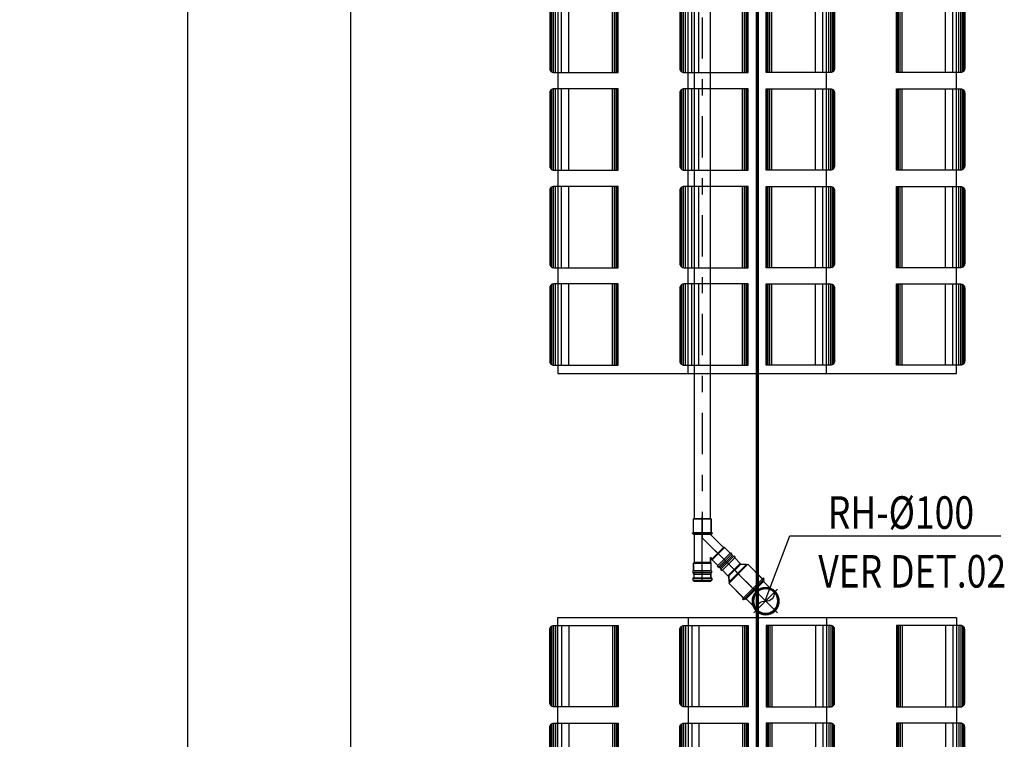
# Model space of a CAD drawing. Extents: x 4904 to 5024, y 915 to 992.
# Drawn here: x 4952 to 4958, y 953 to 958 of the extents above; entities that cross this region are included whole.
import ezdxf
from ezdxf.enums import TextEntityAlignment as Align

# ---------------------------------------------------------------- set-up
doc = ezdxf.new("R2010")
doc.units = 0
doc.linetypes.add('DASHDOT', pattern=[25.4, 12.7, -6.35, 0, -6.35])
doc.linetypes.add('DASHED2', pattern=[0.375, 0.25, -0.125])
doc.layers.get('0').update_dxf_attribs({"linetype": 'CONTINUOUS'})
for name, color, linetype in [('IND_DIAMETRO', 4, 'CONTINUOUS'), ('SE-BS-PAREDES', 9, 'CONTINUOUS'), ('SE-HIDRO-EIXO', 8, 'DASHDOT'), ('SE-HIDRO-ÁGUAS PLUVIAIS', 80, 'CONTINUOUS')]:
    doc.layers.add(name, color=color, linetype=linetype)
doc.styles.add('ROMANS', font='ROMANS.shx')

# ---------------------------------------------------------------- blocks, each defined once
blk = doc.blocks.new('*U94', base_point=(4768.5171, 1110.9758))
at = {"color": 0, "linetype": 'ByBlock', "ltscale": 0.02}
for p, q in [((4768.3322, 1111.085), (4768.408, 1111.1608)), ((4768.3322, 1111.085), (4768.408, 1111.1608)), ((4768.3392, 1111.0779), (4768.415, 1111.1537)), ((4768.4221, 1111.1466), (4768.3463, 1111.0708)), ((4768.363, 1111.13), (4768.5171, 1110.9758)), ((4768.408, 1111.1608), (4768.415, 1111.1537)), ((4768.408, 1111.1608), (4768.415, 1111.1537)), ((4768.415, 1111.1537), (4768.4167, 1111.1548)), ((4768.4167, 1111.1548), (4768.4186, 1111.1552)), ((4768.4186, 1111.1552), (4768.4205, 1111.1548)), ((4768.4205, 1111.1548), (4768.4221, 1111.1537)), ((4768.4221, 1111.1537), (4768.4232, 1111.1521)), ((4768.4232, 1111.1483), (4768.4221, 1111.1466)), ((4768.4221, 1111.1466), (4768.4565, 1111.1123)), ((4768.4221, 1111.1466), (4768.4565, 1111.1123)), ((4768.4232, 1111.1521), (4768.4236, 1111.1502)), ((4768.4236, 1111.1502), (4768.4232, 1111.1483)), ((4768.3322, 1111.085), (4768.3392, 1111.0779)), ((4768.3392, 1111.0779), (4768.3322, 1111.085)), ((4768.3378, 1111.0744), (4768.3382, 1111.0763)), ((4768.3382, 1111.0725), (4768.3378, 1111.0744)), ((4768.3382, 1111.0763), (4768.3392, 1111.0779)), ((4768.3392, 1111.0708), (4768.3382, 1111.0725)), ((4768.3409, 1111.0698), (4768.3392, 1111.0708)), ((4768.3428, 1111.0694), (4768.3409, 1111.0698)), ((4768.3447, 1111.0698), (4768.3428, 1111.0694)), ((4768.3463, 1111.0708), (4768.3447, 1111.0698)), ((4768.3463, 1111.0708), (4768.3807, 1111.0365)), ((4768.3807, 1111.0365), (4768.3463, 1111.0708)), ((4768.3807, 1111.0365), (4768.4565, 1111.1123)), ((4768.3868, 1111.0355), (4768.4575, 1111.1062)), ((4768.4565, 1111.1123), (4768.4565, 1111.1086)), ((4768.4565, 1111.1123), (4768.4565, 1111.1086)), ((4768.4565, 1111.1086), (4768.4575, 1111.1062)), ((4768.5379, 1111.0258), (4768.4575, 1111.1062)), ((4768.4575, 1111.1062), (4768.5379, 1111.0258)), ((4768.2929, 1110.9222), (4768.2929, 1111.0294)), ((4768.2929, 1111.0294), (4768.3029, 1111.0294)), ((4768.2929, 1110.9222), (4768.2929, 1111.0294)), ((4768.2929, 1111.0294), (4768.3029, 1111.0294)), ((4768.3029, 1111.0294), (4768.3032, 1111.0313)), ((4768.3029, 1110.9222), (4768.3029, 1111.0294)), ((4768.3032, 1111.0313), (4768.3043, 1111.0329)), ((4768.3043, 1111.0329), (4768.3059, 1111.034)), ((4768.3059, 1111.034), (4768.3079, 1111.0344)), ((4768.3079, 1111.0344), (4768.3098, 1111.034)), ((4768.3098, 1111.034), (4768.3114, 1111.0329)), ((4768.3114, 1111.0329), (4768.3125, 1111.0313)), ((4768.3125, 1111.0313), (4768.3129, 1111.0294)), ((4768.3129, 1111.0294), (4768.3129, 1110.9222)), ((4768.3129, 1111.0294), (4768.3615, 1111.0294)), ((4768.3129, 1111.0294), (4768.3615, 1111.0294)), ((4768.3615, 1110.9222), (4768.3615, 1111.0294)), ((4768.3615, 1111.0294), (4768.3641, 1111.0268)), ((4768.3615, 1111.0294), (4768.3641, 1111.0268)), ((4768.3641, 1111.0268), (4768.3665, 1111.0258)), ((4768.3665, 1110.9258), (4768.3665, 1111.0258)), ((4768.3964, 1111.0258), (4768.3665, 1111.0258)), ((4768.3665, 1111.0258), (4768.3944, 1111.0258)), ((4768.3807, 1111.0365), (4768.3844, 1111.0365)), ((4768.3844, 1111.0365), (4768.3807, 1111.0365)), ((4768.3868, 1111.0355), (4768.3844, 1111.0365)), ((4768.3964, 1111.0258), (4768.3868, 1111.0355)), ((4768.395, 1111.0272), (4768.3868, 1111.0355)), ((4768.3944, 1111.0258), (4768.395, 1111.0272)), ((4768.5379, 1111.0258), (4768.5379, 1110.9258)), ((4768.5379, 1111.0258), (4768.5379, 1110.9258)), ((4768.2829, 1110.9758), (4768.5479, 1110.9758)), ((4768.2929, 1110.9222), (4768.3029, 1110.9222)), ((4768.3029, 1110.9222), (4768.2929, 1110.9222)), ((4768.2929, 1110.9222), (4768.2929, 1110.9222)), ((4768.3032, 1110.9203), (4768.3029, 1110.9222)), ((4768.3043, 1110.9187), (4768.3032, 1110.9203)), ((4768.3059, 1110.9176), (4768.3043, 1110.9187)), ((4768.3079, 1110.9172), (4768.3059, 1110.9176)), ((4768.3098, 1110.9176), (4768.3079, 1110.9172)), ((4768.3114, 1110.9187), (4768.3098, 1110.9176)), ((4768.3125, 1110.9203), (4768.3114, 1110.9187)), ((4768.3129, 1110.9222), (4768.3125, 1110.9203)), ((4768.3129, 1110.9222), (4768.3615, 1110.9222)), ((4768.3615, 1110.9222), (4768.3129, 1110.9222)), ((4768.3615, 1110.9222), (4768.3641, 1110.9248)), ((4768.3641, 1110.9248), (4768.3615, 1110.9222)), ((4768.3665, 1110.9258), (4768.3641, 1110.9248)), ((4768.5379, 1110.9258), (4768.3665, 1110.9258)), ((4768.5379, 1110.9258), (4768.3665, 1110.9258))]:
    blk.add_line(p, q, dxfattribs=at)
for centre, radius, start, end in [((4768.4186, 1111.1502), 0.005, 315, 135), ((4768.3428, 1111.0744), 0.005, 135, 315), ((4768.4599, 1111.1086), 0.00338, 180, 225), ((4768.3079, 1111.0294), 0.005, 0, 180), ((4768.3665, 1111.0292), 0.00338, 225, 270), ((4768.3844, 1111.0331), 0.00338, 45, 90), ((4768.3079, 1110.9222), 0.005, 180, 0), ((4768.3665, 1110.9224), 0.00338, 90, 135)]:
    blk.add_arc(centre, radius, start, end, dxfattribs=at)
blk = doc.blocks.new('*U95', base_point=(4766.6783, 1109.5344))
at = {"color": 0, "linetype": 'ByBlock', "ltscale": 0.02}
for p, q in [((4766.654, 1109.6143), (4766.6657, 1109.6169)), ((4766.6657, 1109.6169), (4766.6678, 1109.6173)), ((4766.6678, 1109.6173), (4766.6798, 1109.6178)), ((4766.6783, 1109.4315), (4766.6783, 1109.6373)), ((4766.6798, 1109.6178), (4766.682, 1109.6179)), ((4766.682, 1109.6179), (4766.6939, 1109.6163)), ((4766.6939, 1109.6163), (4766.6961, 1109.616)), ((4766.6961, 1109.616), (4766.7075, 1109.6125)), ((4766.597, 1109.5535), (4766.5974, 1109.5556)), ((4766.5974, 1109.5556), (4766.6014, 1109.5669)), ((4766.6014, 1109.5669), (4766.6022, 1109.569)), ((4766.6022, 1109.569), (4766.608, 1109.5794)), ((4766.608, 1109.5794), (4766.6091, 1109.5813)), ((4766.6091, 1109.5813), (4766.6167, 1109.5907)), ((4766.6167, 1109.5907), (4766.618, 1109.5923)), ((4766.618, 1109.5923), (4766.6271, 1109.6003)), ((4766.6271, 1109.6003), (4766.6287, 1109.6017)), ((4766.6287, 1109.6017), (4766.6389, 1109.608)), ((4766.6389, 1109.608), (4766.6408, 1109.6091)), ((4766.6408, 1109.6091), (4766.6519, 1109.6136)), ((4766.6519, 1109.6136), (4766.654, 1109.6143)), ((4766.7075, 1109.6125), (4766.7096, 1109.6119)), ((4766.7096, 1109.6119), (4766.7132, 1109.6101)), ((4766.7132, 1109.6101), (4766.7153, 1109.6094)), ((4766.7733, 1109.6094), (4766.7152, 1109.6094)), ((4766.7153, 1109.6094), (4766.7733, 1109.6094)), ((4766.7733, 1109.4594), (4766.7733, 1109.6094)), ((4766.7733, 1109.6094), (4766.7733, 1109.4614)), ((4766.7879, 1109.5344), (4766.5754, 1109.5344)), ((4766.595, 1109.5416), (4766.597, 1109.5535)), ((4766.595, 1109.5395), (4766.595, 1109.5416)), ((4766.595, 1109.5275), (4766.595, 1109.5395)), ((4766.5953, 1109.5253), (4766.595, 1109.5275)), ((4766.5973, 1109.5135), (4766.5953, 1109.5253)), ((4766.598, 1109.5114), (4766.5973, 1109.5135)), ((4766.602, 1109.5001), (4766.598, 1109.5114)), ((4766.6031, 1109.4982), (4766.602, 1109.5001)), ((4766.6089, 1109.4877), (4766.6031, 1109.4982)), ((4766.6103, 1109.486), (4766.6089, 1109.4877)), ((4766.6178, 1109.4767), (4766.6103, 1109.486)), ((4766.6194, 1109.4752), (4766.6178, 1109.4767)), ((4766.6284, 1109.4673), (4766.6194, 1109.4752)), ((4766.6303, 1109.4661), (4766.6284, 1109.4673)), ((4766.6405, 1109.4598), (4766.6303, 1109.4661)), ((4766.6425, 1109.459), (4766.6405, 1109.4598)), ((4766.6536, 1109.4545), (4766.6425, 1109.459)), ((4766.6557, 1109.454), (4766.6536, 1109.4545)), ((4766.6675, 1109.4515), (4766.6557, 1109.454)), ((4766.6696, 1109.4514), (4766.6675, 1109.4515)), ((4766.6816, 1109.4509), (4766.6696, 1109.4514)), ((4766.6838, 1109.4511), (4766.6816, 1109.4509)), ((4766.6957, 1109.4526), (4766.6838, 1109.4511)), ((4766.6978, 1109.4532), (4766.6957, 1109.4526)), ((4766.7093, 1109.4567), (4766.6978, 1109.4532)), ((4766.7112, 1109.4577), (4766.7093, 1109.4567)), ((4766.713, 1109.4586), (4766.7112, 1109.4577)), ((4766.7153, 1109.4594), (4766.713, 1109.4586)), ((4766.7733, 1109.4594), (4766.7152, 1109.4594)), ((4766.7733, 1109.4594), (4766.7153, 1109.4594)), ((4766.7733, 1109.4614), (4766.7733, 1109.4594)), ((4766.7733, 1109.4594), (4766.7733, 1109.4594))]:
    blk.add_line(p, q, dxfattribs=at)
for radius in [0.0836, 0.0786, 0.075]:
    blk.add_circle((4766.6783, 1109.5344), radius, dxfattribs=at)
for centre, start, end in [((4766.7083, 1109.5719), 128.71799, 231.28201), ((4766.6482, 1109.4969), 308.71799, 51.28201)]:
    blk.add_arc(centre, 0.0481, start, end, dxfattribs=at)
blk = doc.blocks.new('*U96', base_point=(4767.1283, 1109.8719))
at = {"color": 0, "linetype": 'ByBlock', "ltscale": 0.02}
for p, q in [((4767.1283, 1109.9544), (4767.1358, 1109.9544)), ((4767.1283, 1109.7894), (4767.1283, 1109.9543)), ((4767.1283, 1109.9543), (4767.1358, 1109.9543)), ((4767.1283, 1109.7894), (4767.1283, 1109.9543)), ((4767.1283, 1109.9543), (4767.1343, 1109.9543)), ((4767.1343, 1109.9543), (4767.1358, 1109.9564)), ((4767.1358, 1109.9544), (4767.1358, 1109.9619)), ((4767.1358, 1109.9619), (4767.1433, 1109.9619)), ((4767.1358, 1109.9564), (4767.1358, 1109.9619)), ((4767.1358, 1109.9619), (4767.1433, 1109.9619)), ((4767.1358, 1109.7894), (4767.1358, 1109.9543)), ((4767.1433, 1109.9619), (4767.1433, 1109.9544)), ((4767.1433, 1109.9619), (4767.1433, 1109.9559)), ((4767.1433, 1109.9559), (4767.1453, 1109.9544)), ((4767.1433, 1109.7894), (4767.1433, 1109.9544)), ((4767.1433, 1109.9544), (4767.2707, 1109.9544)), ((4767.1453, 1109.9544), (4767.2707, 1109.9544)), ((4767.2707, 1109.7894), (4767.2707, 1109.9544)), ((4767.2707, 1109.9544), (4767.2707, 1109.7914)), ((4767.1143, 1109.8719), (4767.2918, 1109.8719)), ((4767.1283, 1109.7894), (4767.1358, 1109.7894)), ((4767.1343, 1109.7894), (4767.1283, 1109.7894)), ((4767.1358, 1109.7874), (4767.1343, 1109.7894)), ((4767.1358, 1109.7894), (4767.1358, 1109.7819)), ((4767.1358, 1109.7819), (4767.1358, 1109.7874)), ((4767.1358, 1109.7819), (4767.1433, 1109.7819)), ((4767.1433, 1109.7819), (4767.1358, 1109.7819)), ((4767.1433, 1109.7894), (4767.2707, 1109.7894)), ((4767.1433, 1109.7819), (4767.1433, 1109.7894)), ((4767.1453, 1109.7894), (4767.1433, 1109.7879)), ((4767.1433, 1109.7879), (4767.1433, 1109.7819)), ((4767.2707, 1109.7894), (4767.1453, 1109.7894)), ((4767.2707, 1109.7914), (4767.2707, 1109.7894)), ((4767.2707, 1109.7894), (4767.2707, 1109.7894))]:
    blk.add_line(p, q, dxfattribs=at)
blk = doc.blocks.new('*U97', base_point=(4767.9215, 1110.509))
at = {"color": 0, "linetype": 'ByBlock', "ltscale": 0.02}
for p, q in [((4767.9215, 1110.584), (4767.9215, 1110.434)), ((4767.9261, 1110.584), (4767.9215, 1110.584)), ((4767.9215, 1110.434), (4767.9215, 1110.584)), ((4767.9215, 1110.584), (4767.9261, 1110.584)), ((4767.9261, 1110.584), (4767.9531, 1110.559)), ((4767.9261, 1110.434), (4767.9261, 1110.584)), ((4767.9261, 1110.584), (4767.9531, 1110.559)), ((4767.9531, 1110.559), (4767.9555, 1110.56)), ((4767.9531, 1110.559), (4767.9531, 1110.459)), ((4767.9581, 1110.5626), (4767.9555, 1110.56)), ((4767.9555, 1110.56), (4767.9581, 1110.5626)), ((4767.9581, 1110.5626), (4767.9581, 1110.4554)), ((4768.0067, 1110.5626), (4767.9581, 1110.5626)), ((4767.9581, 1110.5626), (4768.0067, 1110.5626)), ((4768.0067, 1110.5626), (4768.0071, 1110.5645)), ((4768.0067, 1110.4554), (4768.0067, 1110.5626)), ((4768.0071, 1110.5645), (4768.0082, 1110.5661)), ((4768.0082, 1110.5661), (4768.0098, 1110.5672)), ((4768.0098, 1110.5672), (4768.0117, 1110.5676)), ((4768.0117, 1110.5676), (4768.0136, 1110.5672)), ((4768.0136, 1110.5672), (4768.0153, 1110.5661)), ((4768.0153, 1110.5661), (4768.0164, 1110.5645)), ((4768.0164, 1110.5645), (4768.0167, 1110.5626)), ((4768.0167, 1110.5626), (4768.0167, 1110.4554)), ((4768.0267, 1110.5626), (4768.0167, 1110.5626)), ((4768.0167, 1110.5626), (4768.0267, 1110.5626)), ((4768.0267, 1110.4554), (4768.0267, 1110.5626)), ((4768.0267, 1110.5626), (4768.0267, 1110.4574)), ((4767.9115, 1110.509), (4768.0315, 1110.509)), ((4767.9261, 1110.434), (4767.9215, 1110.434)), ((4767.9261, 1110.434), (4767.9215, 1110.434)), ((4767.9261, 1110.434), (4767.9531, 1110.459)), ((4767.9526, 1110.4585), (4767.9261, 1110.434)), ((4767.9544, 1110.4588), (4767.9526, 1110.4585)), ((4767.9555, 1110.458), (4767.9544, 1110.4588)), ((4767.9581, 1110.4554), (4767.9555, 1110.458)), ((4767.9581, 1110.4554), (4767.9555, 1110.458)), ((4768.0067, 1110.4554), (4767.9581, 1110.4554)), ((4768.0067, 1110.4554), (4767.9581, 1110.4554)), ((4768.0071, 1110.4535), (4768.0067, 1110.4554)), ((4768.0082, 1110.4519), (4768.0071, 1110.4535)), ((4768.0098, 1110.4508), (4768.0082, 1110.4519)), ((4768.0117, 1110.4504), (4768.0098, 1110.4508)), ((4768.0136, 1110.4508), (4768.0117, 1110.4504)), ((4768.0153, 1110.4519), (4768.0136, 1110.4508)), ((4768.0164, 1110.4535), (4768.0153, 1110.4519)), ((4768.0167, 1110.4554), (4768.0164, 1110.4535)), ((4768.0267, 1110.4554), (4768.0167, 1110.4554)), ((4768.0267, 1110.4554), (4768.0167, 1110.4554)), ((4768.0267, 1110.4574), (4768.0267, 1110.4554)), ((4768.0267, 1110.4554), (4768.0267, 1110.4554))]:
    blk.add_line(p, q, dxfattribs=at)
for centre, radius, start, end in [((4767.9531, 1110.5624), 0.00338, 270, 315), ((4768.0117, 1110.5626), 0.005, 0, 180), ((4767.9531, 1110.4556), 0.00338, 45, 90), ((4768.0117, 1110.4554), 0.005, 180, 0)]:
    blk.add_arc(centre, radius, start, end, dxfattribs=at)
blk = doc.blocks.new('*U98', base_point=(4766.0372, 1108.5329))
at = {"color": 0, "linetype": 'ByBlock', "ltscale": 0.02}
for p, q in [((4766.0409, 1108.5859), (4766.0419, 1108.5869)), ((4766.0419, 1108.5896), (4766.0429, 1108.5906)), ((4766.0419, 1108.5869), (4766.0419, 1108.5896)), ((4766.0419, 1108.5869), (4766.0419, 1108.5896)), ((4766.0543, 1108.5906), (4766.0429, 1108.5906)), ((4766.0429, 1108.5906), (4766.0543, 1108.5906)), ((4766.0429, 1108.4763), (4766.0429, 1108.5896)), ((4766.0543, 1108.5906), (4766.0553, 1108.5896)), ((4766.0543, 1108.4763), (4766.0543, 1108.5896)), ((4766.0553, 1108.5869), (4766.0553, 1108.5896)), ((4766.0553, 1108.5896), (4766.0553, 1108.5869)), ((4766.0553, 1108.5869), (4766.0564, 1108.5859)), ((4766.0409, 1108.5859), (4766.0372, 1108.5859)), ((4766.0372, 1108.4799), (4766.0372, 1108.5859)), ((4766.0372, 1108.4799), (4766.0372, 1108.5859)), ((4766.0372, 1108.5859), (4766.0409, 1108.5859)), ((4766.0372, 1108.5329), (4766.0894, 1108.5329)), ((4766.0419, 1108.5859), (4766.0419, 1108.4799)), ((4766.0553, 1108.5859), (4766.0553, 1108.4799)), ((4766.0864, 1108.5859), (4766.0563, 1108.5859)), ((4766.0564, 1108.5859), (4766.0864, 1108.5859)), ((4766.0864, 1108.5859), (4766.0879, 1108.5855)), ((4766.0879, 1108.5855), (4766.089, 1108.5844)), ((4766.089, 1108.5844), (4766.0894, 1108.5829)), ((4766.0894, 1108.4829), (4766.0894, 1108.5829)), ((4766.0894, 1108.5829), (4766.0894, 1108.4849)), ((4766.0409, 1108.4799), (4766.0372, 1108.4799)), ((4766.0409, 1108.4799), (4766.0372, 1108.4799)), ((4766.0419, 1108.4789), (4766.0409, 1108.4799)), ((4766.0419, 1108.4789), (4766.0419, 1108.4763)), ((4766.0419, 1108.4763), (4766.0419, 1108.4789)), ((4766.0429, 1108.4753), (4766.0419, 1108.4763)), ((4766.0543, 1108.4753), (4766.0429, 1108.4753)), ((4766.0543, 1108.4753), (4766.0429, 1108.4753)), ((4766.0553, 1108.4763), (4766.0543, 1108.4753)), ((4766.0564, 1108.4799), (4766.0553, 1108.4789)), ((4766.0553, 1108.4789), (4766.0553, 1108.4763)), ((4766.0553, 1108.4789), (4766.0553, 1108.4763)), ((4766.0864, 1108.4799), (4766.0563, 1108.4799)), ((4766.0864, 1108.4799), (4766.0564, 1108.4799)), ((4766.0879, 1108.4803), (4766.0864, 1108.4799)), ((4766.089, 1108.4814), (4766.0879, 1108.4803)), ((4766.0894, 1108.4829), (4766.089, 1108.4814)), ((4766.0894, 1108.4849), (4766.0894, 1108.4829)), ((4766.0894, 1108.4829), (4766.0894, 1108.4829))]:
    blk.add_line(p, q, dxfattribs=at)
for centre, radius, start, end in [((4766.0409, 1108.5869), 0.001, 270, 0), ((4766.0429, 1108.5896), 0.001, 90, 180), ((4766.0543, 1108.5896), 0.001, 0, 90), ((4766.0563, 1108.5869), 0.001, 180, 270), ((4766.0864, 1108.5829), 0.003, 0, 90), ((4766.0409, 1108.4789), 0.001, 0, 90), ((4766.0429, 1108.4763), 0.001, 180, 270), ((4766.0543, 1108.4763), 0.001, 270, 0), ((4766.0563, 1108.4789), 0.001, 90, 180), ((4766.0864, 1108.4829), 0.003, 270, 0)]:
    blk.add_arc(centre, radius, start, end, dxfattribs=at)
blk = doc.blocks.new('*U100', base_point=(4768.3095, 1119.1324))
at = {"color": 0, "linetype": 'ByBlock', "ltscale": 0.02}
for p, q in [((4768.3095, 1119.0774), (4768.3095, 1119.1874)), ((4768.3095, 1119.1874), (4768.3145, 1119.1874)), ((4768.3095, 1119.1874), (4768.3145, 1119.1874)), ((4768.3095, 1119.0774), (4768.3095, 1119.1874)), ((4768.3095, 1119.1874), (4768.3135, 1119.1874)), ((4768.3135, 1119.1874), (4768.3145, 1119.1894)), ((4768.3145, 1119.1874), (4768.3145, 1119.1924)), ((4768.3145, 1119.1924), (4768.3195, 1119.1924)), ((4768.3145, 1119.1894), (4768.3145, 1119.1924)), ((4768.3145, 1119.1924), (4768.3195, 1119.1924)), ((4768.3145, 1119.0774), (4768.3145, 1119.1874)), ((4768.3195, 1119.1924), (4768.3195, 1119.1874)), ((4768.3195, 1119.1924), (4768.3195, 1119.1884)), ((4768.3195, 1119.1884), (4768.3215, 1119.1874)), ((4768.3195, 1119.0774), (4768.3195, 1119.1874)), ((4768.3195, 1119.1874), (4768.4045, 1119.1874)), ((4768.3215, 1119.1874), (4768.4045, 1119.1874)), ((4768.4045, 1119.0774), (4768.4045, 1119.1874)), ((4768.4045, 1119.1874), (4768.4045, 1119.0794)), ((4768.3002, 1119.1324), (4768.4185, 1119.1324)), ((4768.3095, 1119.0774), (4768.3145, 1119.0774)), ((4768.3135, 1119.0774), (4768.3095, 1119.0774)), ((4768.3145, 1119.0754), (4768.3135, 1119.0774)), ((4768.3145, 1119.0774), (4768.3145, 1119.0724)), ((4768.3145, 1119.0724), (4768.3145, 1119.0754)), ((4768.3145, 1119.0724), (4768.3195, 1119.0724)), ((4768.3195, 1119.0724), (4768.3145, 1119.0724)), ((4768.3195, 1119.0774), (4768.4045, 1119.0774)), ((4768.3195, 1119.0724), (4768.3195, 1119.0774)), ((4768.3215, 1119.0774), (4768.3195, 1119.0764)), ((4768.3195, 1119.0764), (4768.3195, 1119.0724)), ((4768.4045, 1119.0774), (4768.3215, 1119.0774)), ((4768.4045, 1119.0794), (4768.4045, 1119.0774)), ((4768.4045, 1119.0774), (4768.4045, 1119.0774))]:
    blk.add_line(p, q, dxfattribs=at)
blk = doc.blocks.new('Arquibancada PL')
at = {"color": 0, "linetype": 'ByBlock', "lineweight": -2}
for p, q in [((-0.425, 0), (-0.425, -6)), ((0.425, 0), (0.425, -6)), ((-1.2684, -0.0578), (-1.2684, -0.5422)), ((-1.2627, -0.0533), (-1.2627, -0.5467)), ((-1.2522, -0.0501), (-1.2522, -0.5499)), ((-1.2399, -0.05), (-1.2399, -0.55)), ((-1.2029, -0.05), (-1.2029, -0.55)), ((-1.1582, -0.05), (-1.1582, -0.55)), ((-0.8903, -0.05), (-0.8903, -0.55)), ((-0.878, -0.05), (-0.878, -0.55)), ((-0.8674, -0.05), (-0.8674, -0.55)), ((-0.8617, -0.05), (-0.8617, -0.55)), ((-0.8579, -0.05), (-0.8579, -0.55)), ((-0.4684, -0.0578), (-0.4684, -0.5422)), ((-0.4627, -0.0533), (-0.4627, -0.5467)), ((-0.4522, -0.0501), (-0.4522, -0.5499)), ((-0.4399, -0.05), (-0.4399, -0.55)), ((-0.4029, -0.05), (-0.4029, -0.55)), ((-0.3582, -0.05), (-0.3582, -0.55)), ((-0.0903, -0.05), (-0.0903, -0.55)), ((-0.078, -0.05), (-0.078, -0.55)), ((-0.0674, -0.05), (-0.0674, -0.55)), ((-0.0617, -0.05), (-0.0617, -0.55)), ((-0.0579, -0.05), (-0.0579, -0.55)), ((0.0579, -0.05), (0.0579, -0.55)), ((0.0617, -0.05), (0.0617, -0.55)), ((0.0674, -0.05), (0.0674, -0.55)), ((0.078, -0.05), (0.078, -0.55)), ((0.0903, -0.05), (0.0903, -0.55)), ((0.3582, -0.05), (0.3582, -0.55)), ((0.4029, -0.05), (0.4029, -0.55)), ((0.4399, -0.05), (0.4399, -0.55)), ((0.4522, -0.0501), (0.4522, -0.5499)), ((0.4627, -0.0533), (0.4627, -0.5467)), ((0.4684, -0.0578), (0.4684, -0.5422)), ((0.8579, -0.05), (0.8579, -0.55)), ((0.8617, -0.05), (0.8617, -0.55)), ((0.8674, -0.05), (0.8674, -0.55)), ((0.878, -0.05), (0.878, -0.55)), ((0.8903, -0.05), (0.8903, -0.55)), ((1.1582, -0.05), (1.1582, -0.55)), ((1.2029, -0.05), (1.2029, -0.55)), ((1.2399, -0.05), (1.2399, -0.55)), ((1.2522, -0.0501), (1.2522, -0.5499)), ((1.2627, -0.0533), (1.2627, -0.5467)), ((1.2684, -0.0578), (1.2684, -0.5422)), ((-1.2722, -0.063), (-1.2722, -0.537)), ((-0.4722, -0.063), (-0.4722, -0.537)), ((0.4722, -0.063), (0.4722, -0.537)), ((1.2722, -0.063), (1.2722, -0.537)), ((-1.2722, -0.663), (-1.2722, -1.137)), ((-1.2684, -0.6578), (-1.2684, -1.1422)), ((-1.2627, -0.6533), (-1.2627, -1.1467)), ((-1.2522, -0.6501), (-1.2522, -1.1499)), ((-1.2399, -0.65), (-1.2399, -1.15)), ((-1.2029, -0.65), (-1.2029, -1.15)), ((-1.1582, -0.65), (-1.1582, -1.15)), ((-0.8903, -0.65), (-0.8903, -1.15)), ((-0.878, -0.65), (-0.878, -1.15)), ((-0.8674, -0.65), (-0.8674, -1.15)), ((-0.8617, -0.65), (-0.8617, -1.15)), ((-0.8579, -0.65), (-0.8579, -1.15)), ((-0.4722, -0.663), (-0.4722, -1.137)), ((-0.4684, -0.6578), (-0.4684, -1.1422)), ((-0.4627, -0.6533), (-0.4627, -1.1467)), ((-0.4522, -0.6501), (-0.4522, -1.1499)), ((-0.4399, -0.65), (-0.4399, -1.15)), ((-0.4029, -0.65), (-0.4029, -1.15)), ((-0.3582, -0.65), (-0.3582, -1.15)), ((-0.0903, -0.65), (-0.0903, -1.15)), ((-0.078, -0.65), (-0.078, -1.15)), ((-0.0674, -0.65), (-0.0674, -1.15)), ((-0.0617, -0.65), (-0.0617, -1.15)), ((-0.0579, -0.65), (-0.0579, -1.15)), ((0.0579, -0.65), (0.0579, -1.15)), ((0.0617, -0.65), (0.0617, -1.15)), ((0.0674, -0.65), (0.0674, -1.15)), ((0.078, -0.65), (0.078, -1.15)), ((0.0903, -0.65), (0.0903, -1.15)), ((0.3582, -0.65), (0.3582, -1.15)), ((0.4029, -0.65), (0.4029, -1.15)), ((0.4399, -0.65), (0.4399, -1.15)), ((0.4522, -0.6501), (0.4522, -1.1499)), ((0.4627, -0.6533), (0.4627, -1.1467)), ((0.4684, -0.6578), (0.4684, -1.1422)), ((0.4722, -0.663), (0.4722, -1.137)), ((0.8579, -0.65), (0.8579, -1.15)), ((0.8617, -0.65), (0.8617, -1.15)), ((0.8674, -0.65), (0.8674, -1.15)), ((0.878, -0.65), (0.878, -1.15)), ((0.8903, -0.65), (0.8903, -1.15)), ((1.1582, -0.65), (1.1582, -1.15)), ((1.2029, -0.65), (1.2029, -1.15)), ((1.2399, -0.65), (1.2399, -1.15)), ((1.2522, -0.6501), (1.2522, -1.1499)), ((1.2627, -0.6533), (1.2627, -1.1467)), ((1.2684, -0.6578), (1.2684, -1.1422)), ((1.2722, -0.663), (1.2722, -1.137)), ((-1.2722, -1.263), (-1.2722, -1.737)), ((-1.2684, -1.2578), (-1.2684, -1.7422)), ((-1.2627, -1.2533), (-1.2627, -1.7467)), ((-1.2522, -1.2501), (-1.2522, -1.7499)), ((-1.2399, -1.25), (-1.2399, -1.75)), ((-1.2029, -1.25), (-1.2029, -1.75)), ((-1.1582, -1.25), (-1.1582, -1.75)), ((-0.8903, -1.25), (-0.8903, -1.75)), ((-0.878, -1.25), (-0.878, -1.75)), ((-0.8674, -1.25), (-0.8674, -1.75)), ((-0.8617, -1.25), (-0.8617, -1.75)), ((-0.8579, -1.25), (-0.8579, -1.75)), ((-0.4722, -1.263), (-0.4722, -1.737)), ((-0.4684, -1.2578), (-0.4684, -1.7422)), ((-0.4627, -1.2533), (-0.4627, -1.7467)), ((-0.4522, -1.2501), (-0.4522, -1.7499)), ((-0.4399, -1.25), (-0.4399, -1.75)), ((-0.4029, -1.25), (-0.4029, -1.75)), ((-0.3582, -1.25), (-0.3582, -1.75)), ((-0.0903, -1.25), (-0.0903, -1.75)), ((-0.078, -1.25), (-0.078, -1.75)), ((-0.0674, -1.25), (-0.0674, -1.75)), ((-0.0617, -1.25), (-0.0617, -1.75)), ((-0.0579, -1.25), (-0.0579, -1.75)), ((0.0579, -1.25), (0.0579, -1.75)), ((0.0617, -1.25), (0.0617, -1.75)), ((0.0674, -1.25), (0.0674, -1.75)), ((0.078, -1.25), (0.078, -1.75)), ((0.0903, -1.25), (0.0903, -1.75)), ((0.3582, -1.25), (0.3582, -1.75)), ((0.4029, -1.25), (0.4029, -1.75)), ((0.4399, -1.25), (0.4399, -1.75)), ((0.4522, -1.2501), (0.4522, -1.7499)), ((0.4627, -1.2533), (0.4627, -1.7467)), ((0.4684, -1.2578), (0.4684, -1.7422)), ((0.4722, -1.263), (0.4722, -1.737)), ((0.8579, -1.25), (0.8579, -1.75)), ((0.8617, -1.25), (0.8617, -1.75)), ((0.8674, -1.25), (0.8674, -1.75)), ((0.878, -1.25), (0.878, -1.75)), ((0.8903, -1.25), (0.8903, -1.75)), ((1.1582, -1.25), (1.1582, -1.75)), ((1.2029, -1.25), (1.2029, -1.75)), ((1.2399, -1.25), (1.2399, -1.75)), ((1.2522, -1.2501), (1.2522, -1.7499)), ((1.2627, -1.2533), (1.2627, -1.7467)), ((1.2684, -1.2578), (1.2684, -1.7422)), ((1.2722, -1.263), (1.2722, -1.737)), ((-1.2722, -1.863), (-1.2722, -2.337)), ((-1.2684, -1.8578), (-1.2684, -2.3422)), ((-1.2627, -1.8533), (-1.2627, -2.3467)), ((-1.2522, -1.8501), (-1.2522, -2.3499)), ((-1.2399, -1.85), (-1.2399, -2.35)), ((-1.2029, -1.85), (-1.2029, -2.35)), ((-1.1582, -1.85), (-1.1582, -2.35)), ((-0.8903, -1.85), (-0.8903, -2.35)), ((-0.878, -1.85), (-0.878, -2.35)), ((-0.8674, -1.85), (-0.8674, -2.35)), ((-0.8617, -1.85), (-0.8617, -2.35)), ((-0.8579, -1.85), (-0.8579, -2.35)), ((-0.4722, -1.863), (-0.4722, -2.337)), ((-0.4684, -1.8578), (-0.4684, -2.3422)), ((-0.4627, -1.8533), (-0.4627, -2.3467)), ((-0.4522, -1.8501), (-0.4522, -2.3499)), ((-0.4399, -1.85), (-0.4399, -2.35)), ((-0.4029, -1.85), (-0.4029, -2.35)), ((-0.3582, -1.85), (-0.3582, -2.35)), ((-0.0903, -1.85), (-0.0903, -2.35)), ((-0.078, -1.85), (-0.078, -2.35)), ((-0.0674, -1.85), (-0.0674, -2.35)), ((-0.0617, -1.85), (-0.0617, -2.35)), ((-0.0579, -1.85), (-0.0579, -2.35)), ((0.0579, -1.85), (0.0579, -2.35)), ((0.0617, -1.85), (0.0617, -2.35)), ((0.0674, -1.85), (0.0674, -2.35)), ((0.078, -1.85), (0.078, -2.35)), ((0.0903, -1.85), (0.0903, -2.35)), ((0.3582, -1.85), (0.3582, -2.35)), ((0.4029, -1.85), (0.4029, -2.35)), ((0.4399, -1.85), (0.4399, -2.35)), ((0.4522, -1.8501), (0.4522, -2.3499)), ((0.4627, -1.8533), (0.4627, -2.3467)), ((0.4684, -1.8578), (0.4684, -2.3422)), ((0.4722, -1.863), (0.4722, -2.337)), ((0.8579, -1.85), (0.8579, -2.35)), ((0.8617, -1.85), (0.8617, -2.35)), ((0.8674, -1.85), (0.8674, -2.35)), ((0.878, -1.85), (0.878, -2.35)), ((0.8903, -1.85), (0.8903, -2.35)), ((1.1582, -1.85), (1.1582, -2.35)), ((1.2029, -1.85), (1.2029, -2.35)), ((1.2399, -1.85), (1.2399, -2.35)), ((1.2522, -1.8501), (1.2522, -2.3499)), ((1.2627, -1.8533), (1.2627, -2.3467)), ((1.2684, -1.8578), (1.2684, -2.3422)), ((1.2722, -1.863), (1.2722, -2.337))]:
    blk.add_line(p, q, dxfattribs=at)
blk.add_lwpolyline([(-1.225, 0), (1.225, 0), (1.225, -6), (-1.225, -6)], close=True, dxfattribs=at)
for points in [[(-1.2503, -0.05), (-0.8553, -0.05), (-0.8553, -0.55), (-1.2503, -0.55, -0.414214), (-1.2753, -0.525), (-1.2753, -0.075, -0.414214)], [(-0.4503, -0.05), (-0.0553, -0.05), (-0.0553, -0.55), (-0.4503, -0.55, -0.414214), (-0.4753, -0.525), (-0.4753, -0.075, -0.414214)], [(0.4503, -0.05), (0.0553, -0.05), (0.0553, -0.55), (0.4503, -0.55, 0.414214), (0.4753, -0.525), (0.4753, -0.075, 0.414214)], [(1.2503, -0.05), (0.8553, -0.05), (0.8553, -0.55), (1.2503, -0.55, 0.414214), (1.2753, -0.525), (1.2753, -0.075, 0.414214)], [(-1.2503, -0.65), (-0.8553, -0.65), (-0.8553, -1.15), (-1.2503, -1.15, -0.414214), (-1.2753, -1.125), (-1.2753, -0.675, -0.414214)], [(-0.4503, -0.65), (-0.0553, -0.65), (-0.0553, -1.15), (-0.4503, -1.15, -0.414214), (-0.4753, -1.125), (-0.4753, -0.675, -0.414214)], [(0.4503, -0.65), (0.0553, -0.65), (0.0553, -1.15), (0.4503, -1.15, 0.414214), (0.4753, -1.125), (0.4753, -0.675, 0.414214)], [(1.2503, -0.65), (0.8553, -0.65), (0.8553, -1.15), (1.2503, -1.15, 0.414214), (1.2753, -1.125), (1.2753, -0.675, 0.414214)], [(-1.2503, -1.25), (-0.8553, -1.25), (-0.8553, -1.75), (-1.2503, -1.75, -0.414214), (-1.2753, -1.725), (-1.2753, -1.275, -0.414214)], [(-0.4503, -1.25), (-0.0553, -1.25), (-0.0553, -1.75), (-0.4503, -1.75, -0.414214), (-0.4753, -1.725), (-0.4753, -1.275, -0.414214)], [(0.4503, -1.25), (0.0553, -1.25), (0.0553, -1.75), (0.4503, -1.75, 0.414214), (0.4753, -1.725), (0.4753, -1.275, 0.414214)], [(1.2503, -1.25), (0.8553, -1.25), (0.8553, -1.75), (1.2503, -1.75, 0.414214), (1.2753, -1.725), (1.2753, -1.275, 0.414214)], [(-1.2503, -1.85), (-0.8553, -1.85), (-0.8553, -2.35), (-1.2503, -2.35, -0.414214), (-1.2753, -2.325), (-1.2753, -1.875, -0.414214)], [(-0.4503, -1.85), (-0.0553, -1.85), (-0.0553, -2.35), (-0.4503, -2.35, -0.414214), (-0.4753, -2.325), (-0.4753, -1.875, -0.414214)], [(0.4503, -1.85), (0.0553, -1.85), (0.0553, -2.35), (0.4503, -2.35, 0.414214), (0.4753, -2.325), (0.4753, -1.875, 0.414214)], [(1.2503, -1.85), (0.8553, -1.85), (0.8553, -2.35), (1.2503, -2.35, 0.414214), (1.2753, -2.325), (1.2753, -1.875, 0.414214)]]:
    blk.add_lwpolyline(points, format="xyb", close=True, dxfattribs=at)
blk = doc.blocks.new('Quadra Poliesportiva2 27x16m')
at = {"color": 0, "linetype": 'ByBlock', "lineweight": -2}
blk.add_line((-15, 0), (-15, 27), dxfattribs=at)
blk.add_lwpolyline([(-16, 27), (-16, 0), (0, 0), (0, 27)], close=True, dxfattribs=at)

msp = doc.modelspace()

# ---------------------------------------------------------------- linework, layer by layer
at = {"layer": 'IND_DIAMETRO', "ltscale": 0.02}
for p, q in [((4956.6277, 954.1604), (4956.7794, 954.5588)), ((4956.7794, 954.5588), (4958.0763, 954.5588))]:
    msp.add_line(p, q, dxfattribs=at)
at = {"layer": 'SE-BS-PAREDES', "linetype": 'DASHED2', "lineweight": -2, "const_width": 0.02}
msp.add_lwpolyline([(4956.5783, 966.0581), (4956.5783, 936.0581)], dxfattribs=at)
at = {"layer": 'SE-HIDRO-EIXO', "ltscale": 0.02}
for p, q in [((4956.2407, 967.4755), (4956.2407, 954.5474)), ((4956.2408, 954.5474), (4956.6301, 954.1581))]:
    msp.add_line(p, q, dxfattribs=at)
at = {"layer": 'SE-HIDRO-ÁGUAS PLUVIAIS', "linetype": 'Continuous', "ltscale": 0.02}
msp.add_lwpolyline([(4956.2407, 961.8247), (4956.1899, 961.8247), (4956.1899, 954.6631), (4956.2407, 954.6631), (4956.2915, 954.6631), (4956.2915, 961.8247)], close=True, dxfattribs=at)

# ---------------------------------------------------------------- block references
at = {"layer": 'SE-BS-PAREDES', "lineweight": -2, "xscale": -1}
msp.add_blockref('Quadra Poliesportiva2 27x16m', (4938.0783, 937.5581), dxfattribs=at)
at = {"layer": 'SE-BS-PAREDES', "lineweight": -2, "xscale": -1, "rotation": 180}
msp.add_blockref('Arquibancada PL', (4956.5783, 955.5581), dxfattribs=at)
at = {"layer": 'SE-BS-PAREDES', "lineweight": -2}
msp.add_blockref('Arquibancada PL', (4956.5783, 954.0581), dxfattribs=at)
at = {"layer": 'SE-HIDRO-ÁGUAS PLUVIAIS', "linetype": 'Continuous', "ltscale": 0.02, "rotation": 90}
msp.add_blockref('*U100', (4956.2407, 954.5681), dxfattribs=at)
at = {"layer": 'SE-HIDRO-ÁGUAS PLUVIAIS', "linetype": 'Continuous', "ltscale": 0.02, "xscale": -1}
for name, p, rotation in [('*U94', (4956.2408, 954.5474), 270), ('*U97', (4956.4622, 954.326), 314.9999999997358), ('*U96', (4956.5629, 954.2252), 315.0000000002), ('*U98', (4956.2408, 954.2809), 270), ('*U95', (4956.6301, 954.1581), 315)]:
    msp.add_blockref(name, p, dxfattribs=dict(at, rotation=rotation))

# ---------------------------------------------------------------- texts
at = {"layer": 'IND_DIAMETRO', "ltscale": 0.02, "style": 'ROMANS', "width": 0.8}
for s, p in [('RH-%%C100', (4957.4618, 954.54)), ('VER DET.02', (4957.531, 954.1788))]:
    msp.add_text(s, height=0.2, dxfattribs=at).set_placement(p, align=Align.BOTTOM_CENTER)

doc.saveas('drawing.dxf')
